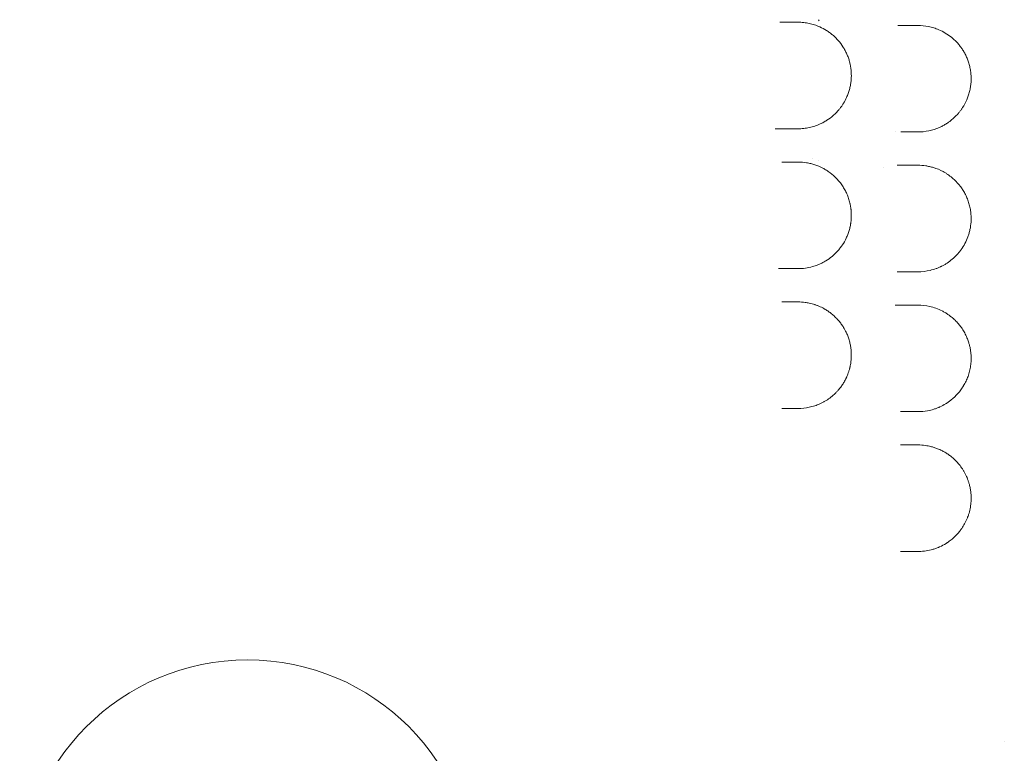
# Model space of a CAD drawing. Extents: x 73185 to 101977, y -43 to 15281.
# Drawn here: x 86844 to 87584, y 1487 to 2037 of the extents above; entities that cross this region are included whole.
import ezdxf

# ---------------------------------------------------------------- set-up
doc = ezdxf.new("R2010")
doc.units = 0
doc.layers.get('0').update_dxf_attribs({"linetype": 'CONTINUOUS'})

# ---------------------------------------------------------------- blocks, each defined once
blk = doc.blocks.new('A$C132F3D9F')
at = {"color": 0, "linetype": 'Continuous', "lineweight": 0}
blk.add_line((57797.79, -14713.74), (57798.24, -14712.84), dxfattribs=at)
blk.add_circle((57368.91, -15364.66), 171.18, dxfattribs=at)
blk.add_arc((57847.26, -14820.18), 3.5, 255.2362, 255.24433, dxfattribs=at)
for centre, major_axis, ratio, end_param in [((57794.61, -14820.09), (-1.5, 3.06), 0.000003, 0.00001), ((57794.56, -14820.22), (3.32, 1.41), 0.000002, 0.000009), ((57933.66, -15256.17), (3.67, 1.6), 0.000015, 0.00006)]:
    blk.add_ellipse(centre, major_axis=major_axis, ratio=ratio, start_param=0, end_param=end_param, dxfattribs=at)
for points in [[(57768.79, -14714.74), (57768.79, -14714.74), (57768.79, -14714.74), (57768.79, -14714.74)], [(57770.28, -14714.74), (57769.8, -14714.74), (57769.3, -14714.74), (57768.79, -14714.74)], [(57782.42, -14714.74), (57778.39, -14714.74), (57774.35, -14714.74), (57770.28, -14714.74)], [(57857.25, -14717.12), (57857.25, -14717.12), (57857.25, -14717.12), (57857.25, -14717.12)], [(57872.42, -14717.12), (57868.14, -14717.12), (57863.82, -14717.12), (57859.45, -14717.12)], [(57770.29, -14794.74), (57774.36, -14794.74), (57778.4, -14794.74), (57782.42, -14794.74)], [(57855.32, -14797.12), (57855.32, -14797.12), (57855.32, -14797.12), (57855.32, -14797.12)], [(57859.52, -14797.12), (57863.86, -14797.12), (57868.16, -14797.12), (57872.42, -14797.12)], [(57782.42, -14819.74), (57778.4, -14819.74), (57774.36, -14819.74), (57770.3, -14819.74)], [(57856.79, -14822.12), (57856.79, -14822.12), (57856.79, -14822.12), (57856.79, -14822.12)], [(57872.42, -14822.12), (57868.16, -14822.12), (57863.87, -14822.12), (57859.54, -14822.12)], [(57770.31, -14899.74), (57774.36, -14899.74), (57778.4, -14899.74), (57782.42, -14899.74)], [(57856.72, -14902.12), (57856.72, -14902.12), (57856.72, -14902.12), (57856.72, -14902.12)], [(57859.54, -14902.12), (57863.87, -14902.12), (57868.17, -14902.12), (57872.42, -14902.12)], [(57782.42, -14924.74), (57778.4, -14924.74), (57774.36, -14924.74), (57770.3, -14924.74)], [(57855.35, -14927.12), (57855.35, -14927.12), (57855.35, -14927.12), (57855.35, -14927.12)], [(57872.42, -14927.12), (57868.16, -14927.12), (57863.86, -14927.12), (57859.52, -14927.12)], [(57770.28, -15004.74), (57774.35, -15004.74), (57778.39, -15004.74), (57782.42, -15004.74)], [(57859.46, -15007.12), (57863.82, -15007.12), (57868.14, -15007.12), (57872.42, -15007.12)], [(57872.42, -15032.12), (57868.13, -15032.12), (57863.8, -15032.12), (57859.43, -15032.12)], [(57859.4, -15112.12), (57863.79, -15112.12), (57868.12, -15112.12), (57872.42, -15112.12)]]:
    blk.add_open_spline(points, degree=3, dxfattribs=at)
for points, knots in [([(57782.42, -14794.74), (57783.83, -14794.74), (57786.66, -14794.59), (57790.89, -14793.91), (57794.35, -14792.97), (57797.05, -14791.99), (57799.25, -14791.06), (57801.61, -14789.87), (57804.96, -14787.88), (57808.13, -14785.5), (57811.04, -14782.74), (57812.84, -14780.75), (57814.32, -14778.9), (57815.32, -14777.5), (57816.08, -14776.35), (57817.28, -14774.43), (57818.42, -14772.26), (57819.47, -14769.84), (57820.04, -14768.36), (57820.72, -14766.34), (57821.29, -14764.26), (57821.73, -14762.15), (57822.09, -14760.03), (57822.43, -14756.82), (57822.45, -14753.83), (57822.31, -14751.81), (57822.27, -14751.28), (57822.04, -14748.86), (57821.6, -14746.38), (57820.9, -14743.82), (57820.6, -14742.81), (57820.03, -14741.05), (57819.07, -14738.62), (57817.71, -14735.83), (57815.66, -14732.34), (57813.25, -14729.13), (57810.56, -14726.26), (57808.41, -14724.29), (57806.16, -14722.5), (57803, -14720.35), (57799.86, -14718.67), (57796.83, -14717.41), (57794.19, -14716.47), (57790.8, -14715.55), (57786.63, -14714.89), (57783.82, -14714.74), (57782.42, -14714.74)], [0, 0, 0, 0, 0.42351, 0.84702, 1.27053, 1.482285, 1.69404, 1.97638, 2.25872, 2.8234, 3.10574, 3.38808, 3.576307, 3.764534, 3.858647, 3.95276, 4.37627, 4.51744, 4.65861, 4.79978, 5.08212, 5.22329, 5.36446, 5.6468, 6.07031, 6.140895, 6.176188, 6.21148, 6.77616, 6.846745, 6.91733, 7.0585, 7.34084, 7.62318, 7.90552, 8.4702, 8.75254, 9.03488, 9.31722, 9.59956, 10.164241, 10.375996, 10.587751, 11.011261, 11.434771, 11.858281, 11.858281, 11.858281, 11.858281]), ([(57859.45, -14717.12), (57859.01, -14717.12), (57858.29, -14717.12), (57857.52, -14717.12), (57857.25, -14717.12)], [0, 0, 0, 0, 0.1694661, 0.2598454, 0.2598454, 0.2598454, 0.2598454]), ([(57872.42, -14797.12), (57875.13, -14797.12), (57879.22, -14796.71), (57883.87, -14795.49), (57886.48, -14794.59), (57888.62, -14793.72), (57890.92, -14792.62), (57892.95, -14791.47), (57895.35, -14789.94), (57897.68, -14788.21), (57900.24, -14785.91), (57902.09, -14783.99), (57903.62, -14782.18), (57904.86, -14780.55), (57906.83, -14777.67), (57908.46, -14774.66), (57909.72, -14771.6), (57910.48, -14769.52), (57911.28, -14766.81), (57911.97, -14763.43), (57912.3, -14760.55), (57912.41, -14758.25), (57912.43, -14755.93), (57912.26, -14753.03), (57911.76, -14749.62), (57910.98, -14746.34), (57909.95, -14743.17), (57908.9, -14740.66), (57907.96, -14738.75), (57906.96, -14736.9), (57906, -14735.37), (57905.13, -14734.1), (57904.54, -14733.28), (57903.47, -14731.87), (57901.85, -14729.98), (57899.79, -14727.91), (57895.48, -14724.15), (57890.26, -14721.05), (57884.36, -14718.88), (57879.14, -14717.53), (57875.11, -14717.12), (57872.42, -14717.12)], [0, 0, 0, 0, 0.9075, 1.361251, 1.588126, 1.815001, 2.117501, 2.420001, 2.571251, 3.025001, 3.327501, 3.630002, 3.831668, 4.033335, 4.235002, 4.840002, 4.991252, 5.142502, 5.445002, 5.747502, 6.050003, 6.201253, 6.352503, 6.655003, 6.957503, 7.260003, 7.562503, 7.865003, 8.016253, 8.167503, 8.470004, 8.545629, 8.621254, 8.772504, 9.075004, 9.377504, 9.680004, 10.890005, 11.343755, 11.797505, 12.705005, 12.705005, 12.705005, 12.705005]), ([(57765.31, -14794.74), (57765.35, -14794.74), (57765.96, -14794.74), (57767.13, -14794.74), (57768.76, -14794.74), (57769.79, -14794.74), (57770.29, -14794.74)], [0.6631808, 0.6631808, 0.6631808, 0.6631808, 0.6776507, 0.8470634, 1.0164761, 1.1858887, 1.1858887, 1.1858887, 1.1858887]), ([(57782.42, -14899.74), (57784.24, -14899.74), (57787.89, -14899.49), (57792.83, -14898.46), (57796.31, -14897.29), (57798.84, -14896.23), (57800.91, -14895.24), (57804.14, -14893.42), (57807.98, -14890.68), (57811.44, -14887.39), (57813.92, -14884.44), (57816.23, -14881.27), (57818.22, -14877.78), (57819.61, -14874.52), (57820.3, -14872.61), (57820.77, -14871.15), (57821.11, -14869.91), (57821.32, -14869.03), (57821.44, -14868.52), (57821.61, -14867.76), (57821.78, -14866.87), (57821.93, -14865.97), (57821.99, -14865.56), (57822.02, -14865.36), (57822.04, -14865.23), (57822.05, -14865.14), (57822.3, -14863.25), (57822.46, -14860.82), (57822.4, -14858.29), (57822.36, -14857.53), (57822.34, -14857.22), (57822.32, -14856.91), (57822.3, -14856.65), (57822.28, -14856.49), (57822.27, -14856.27), (57822.22, -14855.77), (57822.14, -14855.01), (57821.98, -14853.8), (57821.78, -14852.59), (57821.57, -14851.55), (57821.46, -14851.03), (57821.39, -14850.74), (57821.22, -14850), (57820.9, -14848.77), (57820.19, -14846.47), (57819.11, -14843.68), (57817.8, -14841.02), (57816.63, -14839), (57815.7, -14837.53), (57814.72, -14836.13), (57813.33, -14834.31), (57810.72, -14831.32), (57807.38, -14828.35), (57803.79, -14825.88), (57800.02, -14823.71), (57796.05, -14822.03), (57791.95, -14820.85), (57787.76, -14820), (57784.55, -14819.74), (57782.42, -14819.74)], [0, 0, 0, 0, 0.544888, 1.089775, 1.498441, 1.634663, 1.907107, 2.17955, 2.724438, 3.269325, 3.541769, 3.814213, 4.359101, 4.631544, 4.767766, 4.903988, 5.04021, 5.108321, 5.142377, 5.176432, 5.312654, 5.380765, 5.41482, 5.423334, 5.431848, 5.448876, 5.448876, 5.928839, 6.088827, 6.108825, 6.128824, 6.16882, 6.188819, 6.198818, 6.208817, 6.248814, 6.328808, 6.408802, 6.56879, 6.648784, 6.68878, 6.708779, 6.728777, 6.888765, 7.048753, 7.368728, 7.688703, 7.848691, 8.008679, 8.168667, 8.328654, 8.64863, 9.28858, 9.608556, 9.928531, 10.568482, 10.888457, 11.208433, 11.848383, 11.848383, 11.848383, 11.848383]), ([(57859.54, -14822.12), (57859.09, -14822.12), (57858.2, -14822.12), (57857.24, -14822.12), (57856.79, -14822.12)], [0, 0, 0, 0, 0.1694788, 0.3184243, 0.3184243, 0.3184243, 0.3184243]), ([(57872.42, -14902.12), (57875.5, -14902.12), (57878.6, -14901.76), (57883.11, -14900.7), (57885.31, -14900.04), (57887.82, -14899.05), (57889.05, -14898.5), (57889.75, -14898.17), (57890.79, -14897.66), (57892.33, -14896.84), (57895.01, -14895.2), (57898.24, -14892.8), (57901.23, -14889.96), (57903.44, -14887.42), (57905.5, -14884.72), (57907.84, -14880.96), (57909.53, -14877.2), (57910.44, -14874.57), (57910.99, -14872.78), (57911.8, -14869.56), (57912.21, -14866.67), (57912.37, -14864.11), (57912.42, -14862.85), (57912.41, -14860.35), (57912.17, -14857.2), (57911.64, -14854.12), (57911.06, -14851.73), (57910.37, -14849.4), (57909.33, -14846.59), (57907.82, -14843.39), (57906.36, -14840.9), (57905.09, -14839.03), (57903.56, -14836.96), (57901.31, -14834.35), (57898.19, -14831.44), (57895.43, -14829.36), (57893.14, -14827.89), (57889.64, -14825.89), (57885.64, -14824.23), (57881.2, -14823.06), (57877.33, -14822.34), (57874.39, -14822.12), (57872.42, -14822.12)], [0, 0, 0, 0, 1.029031, 1.029031, 1.535773, 1.789144, 1.915829, 1.979172, 2.042515, 2.295886, 2.549257, 3.055999, 3.562741, 3.816112, 4.069484, 4.576226, 5.082968, 5.209653, 5.336339, 5.58971, 6.096452, 6.096452, 6.260658, 6.424863, 6.753274, 7.081684, 7.24589, 7.410095, 7.738506, 8.066917, 8.395327, 8.559533, 8.723738, 9.161619, 9.5995, 10.037381, 10.256322, 10.475262, 11.351024, 11.679435, 12.007845, 12.664667, 12.664667, 12.664667, 12.664667]), ([(57767.73, -14899.74), (57768.08, -14899.74), (57768.96, -14899.74), (57769.8, -14899.74), (57770.31, -14899.74)], [0.9075849, 0.9075849, 0.9075849, 0.9075849, 1.0161914, 1.1855566, 1.1855566, 1.1855566, 1.1855566]), ([(57856.72, -14902.12), (57857.2, -14902.12), (57858.18, -14902.12), (57859.09, -14902.12), (57859.54, -14902.12)], [0.8595948, 0.8595948, 0.8595948, 0.8595948, 1.0168801, 1.1863601, 1.1863601, 1.1863601, 1.1863601]), ([(57782.42, -15004.74), (57785.23, -15004.74), (57789.46, -15004.29), (57794.23, -15003), (57796.88, -15002.05), (57798.83, -15001.24), (57800.73, -15000.32), (57803.22, -14998.95), (57806.23, -14996.98), (57809.03, -14994.66), (57811.13, -14992.62), (57812.46, -14991.17), (57813.56, -14989.85), (57814.79, -14988.28), (57816.22, -14986.2), (57817.51, -14983.99), (57818.32, -14982.38), (57818.71, -14981.56), (57818.9, -14981.15), (57819, -14980.91), (57819.57, -14979.61), (57820.34, -14977.6), (57820.96, -14975.46), (57821.23, -14974.43), (57821.32, -14974.04), (57821.41, -14973.65), (57821.53, -14973.13), (57821.66, -14972.48), (57821.96, -14970.9), (57822.21, -14969.04), (57822.37, -14966.89), (57822.44, -14964.75), (57822.37, -14962.04), (57822.02, -14958.81), (57821.51, -14956.16), (57820.98, -14954.09), (57820.37, -14952.04), (57819.46, -14949.54), (57818.41, -14947.25), (57817.44, -14945.39), (57816.66, -14944.04), (57815.76, -14942.63), (57814.59, -14940.94), (57813.17, -14939.12), (57811.14, -14936.85), (57808.97, -14934.76), (57806.47, -14932.74), (57804.72, -14931.52), (57803.49, -14930.74), (57801.83, -14929.73), (57799.63, -14928.58), (57797.56, -14927.71), (57796.4, -14927.26), (57795.72, -14927.01), (57793.79, -14926.36), (57791.21, -14925.66), (57787.01, -14924.93), (57784.18, -14924.74), (57782.42, -14924.74)], [0, 0, 0, 0, 0.846842, 1.270262, 1.481973, 1.693683, 1.905394, 2.117104, 2.540525, 2.963946, 3.175656, 3.387366, 3.528507, 3.669647, 3.951927, 4.234208, 4.375348, 4.445918, 4.481203, 4.498846, 4.516489, 4.869339, 5.08105, 5.116335, 5.15162, 5.186905, 5.22219, 5.29276, 5.36333, 5.645611, 5.786751, 5.927891, 6.210172, 6.492452, 6.774733, 6.915873, 7.057013, 7.339294, 7.621574, 7.72743, 7.903855, 8.044995, 8.186136, 8.468416, 8.680126, 9.032977, 9.315258, 9.597538, 9.650466, 9.738678, 10.162099, 10.37381, 10.400273, 10.532592, 10.58552, 11.008941, 11.326506, 11.855782, 11.855782, 11.855782, 11.855782]), ([(57859.52, -14927.12), (57859.07, -14927.12), (57857.76, -14927.12), (57856.31, -14927.12), (57855.35, -14927.12)], [0, 0, 0, 0, 0.1694702, 0.469837, 0.469837, 0.469837, 0.469837]), ([(57872.42, -15007.12), (57874.83, -15007.12), (57877.25, -15006.9), (57881.23, -15006.17), (57883.6, -15005.59), (57886.29, -15004.65), (57887.62, -15004.12), (57888.28, -15003.84), (57888.61, -15003.7), (57888.79, -15003.62), (57890.38, -15002.9), (57891.92, -15002.09), (57893.43, -15001.16), (57893.61, -15001.05), (57893.92, -15000.86), (57894.53, -15000.46), (57895.75, -14999.63), (57898.59, -14997.5), (57901.34, -14994.88), (57903.64, -14992.14), (57904.74, -14990.71), (57905.62, -14989.45), (57906.21, -14988.53), (57906.54, -14988), (57907.35, -14986.66), (57908.62, -14984.27), (57909.88, -14981.25), (57910.71, -14978.74), (57911.42, -14976.16), (57912.09, -14972.79), (57912.4, -14969.33), (57912.43, -14966.56), (57912.36, -14964.71), (57912.22, -14963.09), (57912, -14961.25), (57911.61, -14958.98), (57911.1, -14956.88), (57910.47, -14954.73), (57909.58, -14952.19), (57908.09, -14948.88), (57906.49, -14946.1), (57905.1, -14944.03), (57903.62, -14942.04), (57901.63, -14939.72), (57899.28, -14937.43), (57897.03, -14935.55), (57895.29, -14934.29), (57893.87, -14933.35), (57892.42, -14932.47), (57889.84, -14931.05), (57886.02, -14929.4), (57882.87, -14928.48), (57878.37, -14927.46), (57875.39, -14927.12), (57872.42, -14927.12)], [0, 0, 0, 0, 0.814806, 0.814806, 1.359325, 1.631585, 1.767715, 1.83578, 1.869813, 1.886829, 1.903845, 2.448365, 2.465381, 2.482397, 2.51643, 2.584494, 2.720624, 2.992884, 3.71891, 3.900417, 4.081923, 4.26343, 4.354183, 4.39956, 4.444936, 4.807949, 5.170962, 5.352469, 5.533975, 5.896988, 6.260001, 6.441508, 6.623014, 6.744019, 6.865023, 7.107032, 7.34904, 7.439794, 7.712054, 8.075067, 8.43808, 8.619586, 8.801093, 9.164106, 9.527119, 9.799378, 10.071638, 10.207768, 10.343898, 10.616158, 11.160677, 11.705197, 11.705197, 12.700073, 12.700073, 12.700073, 12.700073]), ([(57872.42, -15112.12), (57872.71, -15112.12), (57873.01, -15112.12), (57875.07, -15112.07), (57878.6, -15111.76), (57882.95, -15110.78), (57885.92, -15109.79), (57887.27, -15109.27), (57887.89, -15109.01), (57888.2, -15108.88), (57888.46, -15108.76), (57888.67, -15108.67), (57890.41, -15107.89), (57892.09, -15107), (57893.71, -15105.99), (57893.84, -15105.9), (57894.06, -15105.76), (57894.52, -15105.47), (57895.41, -15104.86), (57897.18, -15103.58), (57900.09, -15101.14), (57902.76, -15098.29), (57905.19, -15095.13), (57907.06, -15092.26), (57908.68, -15089.11), (57909.72, -15086.61), (57910.21, -15085.24), (57910.9, -15083.16), (57911.7, -15080.09), (57912.3, -15075.92), (57912.43, -15072.86), (57912.4, -15070.31), (57912.23, -15067.88), (57911.79, -15064.86), (57911.27, -15062.54), (57910.8, -15060.86), (57910.36, -15059.44), (57909.5, -15057), (57908.31, -15054.37), (57906.95, -15051.91), (57905.49, -15049.55), (57903.46, -15046.8), (57900.79, -15043.84), (57898.18, -15041.47), (57895.67, -15039.54), (57893.33, -15037.99), (57891.31, -15036.84), (57889.87, -15036.12), (57889.04, -15035.74), (57887.78, -15035.18), (57885.88, -15034.43), (57883.75, -15033.74), (57881.16, -15033.06), (57879.41, -15032.72), (57876.21, -15032.26), (57874.31, -15032.12), (57872.42, -15032.12)], [0, 0, 0, 0, 0.100037, 0.100037, 0.701287, 1.302536, 1.603161, 1.753473, 1.791051, 1.828629, 1.866207, 1.884996, 1.903785, 2.505035, 2.517561, 2.530087, 2.555139, 2.605243, 2.705451, 2.905868, 3.306701, 3.90795, 4.108367, 4.5092, 4.910033, 5.110449, 5.260761, 5.310865, 5.711698, 6.112531, 6.413156, 6.513364, 6.780586, 7.047808, 7.31503, 7.415238, 7.515447, 7.715863, 8.116696, 8.317113, 8.517529, 8.918362, 9.319195, 9.720028, 10.020653, 10.321277, 10.621902, 10.772214, 10.847371, 10.922527, 11.223151, 11.523776, 11.674088, 12.125026, 12.125026, 12.766448, 12.766448, 12.766448, 12.766448])]:
    blk.add_open_spline(points, degree=3, knots=knots, dxfattribs=at)

msp = doc.modelspace()

# ---------------------------------------------------------------- block references
msp.add_blockref('A$C132F3D9F', (29646.46, 16750.25))

doc.saveas('drawing.dxf')
